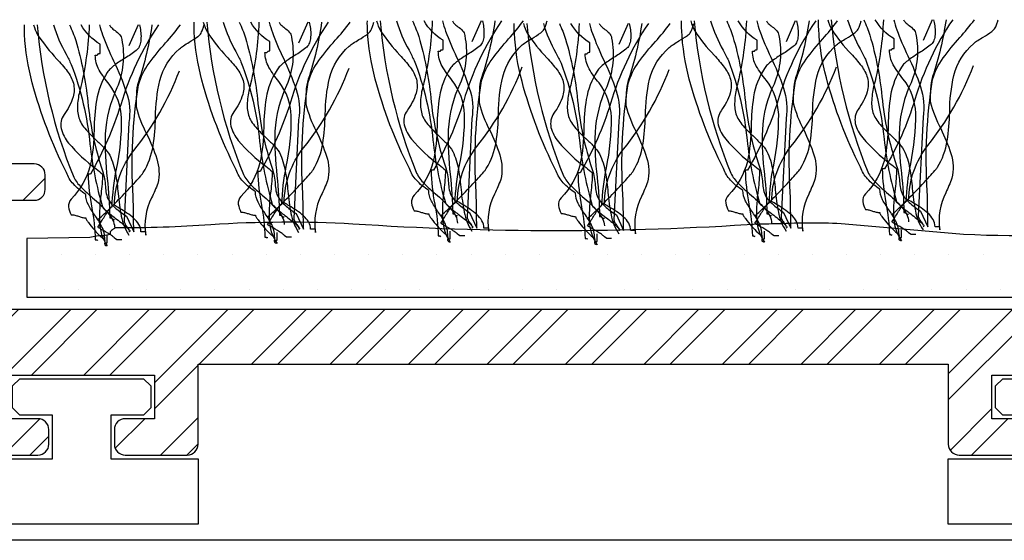
# Model space of a CAD drawing. Units: millimetres. Extents: x -151 to 378, y -47 to 101.
# Drawn here: x -77 to -50, y -2 to 12 of the extents above; entities that cross this region are included whole.
import ezdxf

# ---------------------------------------------------------------- set-up
doc = ezdxf.new("R2010")
doc.units = ezdxf.units.MM

msp = doc.modelspace()

# ---------------------------------------------------------------- hatches: boundary and pattern name
at = {"lineweight": -3}
h = msp.add_hatch(dxfattribs=at)
h.set_pattern_fill('ANSI32', color=256, scale=0.16)
h.paths.add_polyline_path([(-78.648, 6.5), (-88.248, 6.5), (-88.248, 4.6, -0.414214), (-88.548, 4.3), (-89.148, 4.3, -0.414214), (-89.448, 4.6), (-89.448, 7), (-90.148, 7, -0.414214), (-90.448, 7.3), (-90.448, 7.7, -0.414214), (-90.148, 8), (-89.448, 8), (-89.448, 8.7, -0.414214), (-89.148, 9), (-88.548, 9, -0.414214), (-88.248, 8.7), (-88.248, 8), (-85.847, 8), (-85.847, 8.7, -0.414214), (-85.547, 9), (-84.947, 9, -0.414214), (-84.647, 8.7), (-84.647, 8), (-82.25, 8), (-82.25, 8.7, -0.414214), (-81.95, 9), (-81.35, 9, -0.414214), (-81.05, 8.7), (-81.05, 8), (-78.648, 8), (-78.648, 8.7, -0.414214), (-78.348, 9), (-77.748, 9, -0.414214), (-77.448, 8.7), (-77.448, 8), (-76.748, 8, -0.414214), (-76.448, 7.7), (-76.448, 7.3, -0.414214), (-76.748, 7), (-77.448, 7), (-77.448, 4), (-6.748, 4), (-6.748, 5.95, -0.414214), (-6.448, 6.25), (1.948, 6.25, -0.414214), (2.248, 5.95), (2.248, 5.35, -0.414214), (1.948, 5.05), (-2.748, 5.05), (-2.748, 2.65), (1.948, 2.65, -0.414214), (2.248, 2.35), (2.248, 1.75, -0.414214), (1.948, 1.45), (-6.448, 1.45, -0.414214), (-6.748, 1.75), (-6.748, 2.5), (-18.248, 2.5), (-18.248, 0.3, -0.414214), (-18.548, 0), (-20.248, 0, -0.414214), (-20.548, 0.3), (-20.548, 0.7, -0.414214), (-20.248, 1), (-19.448, 1), (-19.448, 2.2), (-23.448, 2.2), (-23.448, 1), (-22.648, 1, -0.414214), (-22.348, 0.7), (-22.348, 0.3, -0.414214), (-22.648, 0), (-24.348, 0, -0.414214), (-24.648, 0.3), (-24.648, 2.5), (-45.248, 2.5), (-45.248, 0.3, -0.414214), (-45.548, 0), (-47.248, 0, -0.414214), (-47.548, 0.3), (-47.548, 0.7, -0.414214), (-47.248, 1), (-46.448, 1), (-46.448, 2.2), (-50.448, 2.2), (-50.448, 1), (-49.648, 1, -0.414214), (-49.348, 0.7), (-49.348, 0.3, -0.414214), (-49.648, 0), (-51.348, 0, -0.414214), (-51.648, 0.3), (-51.648, 2.5), (-72.248, 2.5), (-72.248, 0.3, -0.414214), (-72.548, 0), (-74.248, 0, -0.414214), (-74.548, 0.3), (-74.548, 0.7, -0.414214), (-74.248, 1), (-73.448, 1), (-73.448, 2.2), (-77.448, 2.2), (-77.448, 1), (-76.648, 1, -0.414214), (-76.348, 0.7), (-76.348, 0.3, -0.414214), (-76.648, 0), (-85.748, 0, -0.414214), (-86.048, 0.3), (-86.048, 0.9, -0.414214), (-85.748, 1.2), (-78.648, 1.2)])
h = msp.add_hatch()
h.set_pattern_fill('DOTS', color=256, scale=15, style=0)
h.set_pattern_definition([(0, (-564.9109, -1240.4384), (0.46875, 0.9375), [0, -0.9375])])
h.paths.add_polyline_path([(-9.401, 6.096), (-9.581, 6.096), (-9.581, 6.311), (-11.023, 6.311), (-11.023, 6.275), (-11.564, 6.275, -0.016904), (-11.925, 6.224, 0.007036), (-12.313, 6.171, 0.015109), (-12.417, 6.151, 0.049697), (-12.466, 6.132, 0.004458), (-13.862, 6.114, -0.032669), (-17.514, 6.168), (-17.514, 6.204), (-18.069, 6.219, 0.055597), (-18.108, 6.231, 0.029522), (-18.247, 6.249, 0.018438), (-18.847, 6.262, 0.009226), (-20.602, 6.213, 0.004105), (-22.391, 6.123, 0.002937), (-23.007, 6.084, 0.030535), (-23.284, 6.06), (-25.808, 6.06, 0.049164), (-29.791, 6.322, 0.039991), (-29.833, 6.33, 0.020743), (-29.987, 6.335, 0.01249), (-30.637, 6.312, 0.00448), (-32.303, 6.201, -0.017774), (-33.38, 6.132, -0.032223), (-39.714, 6.143, 0.029572), (-46.219, 6.166, -0.033322), (-51.229, 6.06), (-54.475, 6.347, 0.027971), (-56.334, 6.352, -0.003331), (-56.819, 6.347, -0.033063), (-67.997, 6.347, 0.029852), (-71.902, 6.329, -0.021374), (-74.514, 6.243, 0.002988), (-74.523, 6.238, -0.02033), (-74.578, 6.204, 0.036094), (-74.668, 6.132), (-74.668, 6.06), (-74.848, 6.025, 0.068507), (-75.219, 5.98), (-76.95, 5.953), (-76.95, 4.342), (-8.86, 4.342, -0.075353), (-8.819, 4.568, -0.020436), (-8.728, 4.81, 0.435672)])

# ---------------------------------------------------------------- linework, layer by layer
msp.add_line((128.744, -2.34), (-145.79, -2.34), dxfattribs=at)
at = {"linetype": 'Continuous', "flags": 128}
for points in [[(-64.441, 11.926, -0.00358), (-64.424, 11.85, -0.078377), (-64.404, 11.476, -0.079998), (-64.446, 11.33, -0.115238), (-64.532, 11.224, -0.037365), (-64.833, 11.016, 0.0197), (-65.12, 10.823, 0.031092), (-65.24, 10.723, 0.062367), (-65.324, 10.622, 0.099202), (-65.622, 9.845, 0.035915), (-65.688, 9.041, -0.053272), (-65.792, 8.067, -0.132401), (-66.313, 7.142, 0.230199), (-66.387, 6.927, 0.091144), (-66.313, 6.712, -0.059747), (-66.214, 6.699, -0.018751), (-66.115, 6.669, 0.018751), (-66.016, 6.639, 0.059747), (-65.917, 6.626), (-65.912, 6.605, 0.034092), (-65.897, 6.576, 0.028195), (-65.844, 6.496, 0.022904), (-65.678, 6.293, 0.022085), (-65.5, 6.106, 0.027645), (-65.431, 6.047, 0.036574), (-65.406, 6.03), (-65.397, 6.026), (-65.39, 5.982), (-65.39, 6.025, 0.111426), (-65.479, 6.391, 0.038495), (-65.671, 6.706, -0.035026), (-65.842, 6.98, -0.114871), (-65.917, 7.271, -0.066608), (-66.255, 7.555, -0.107363), (-66.445, 7.872, -0.052271), (-67.385, 10.332, -0.052867), (-67.595, 11.667, -0.021075), (-67.601, 11.926)], [(-64.441, 11.926, -0.00358), (-64.424, 11.85, -0.078377), (-64.404, 11.476, -0.079998), (-64.446, 11.33, -0.115238), (-64.532, 11.224, -0.037365), (-64.833, 11.016, 0.0197), (-65.12, 10.823, 0.031092), (-65.24, 10.723, 0.062367), (-65.324, 10.622, 0.099202), (-65.622, 9.845, 0.035915), (-65.688, 9.041, -0.053272), (-65.792, 8.067, -0.132401), (-66.313, 7.142, 0.230199), (-66.387, 6.927, 0.091144), (-66.313, 6.712, -0.059747), (-66.214, 6.699, -0.018751), (-66.115, 6.669, 0.018751), (-66.016, 6.639, 0.059747), (-65.917, 6.626), (-65.912, 6.605, 0.034092), (-65.897, 6.576, 0.028195), (-65.844, 6.496, 0.022904), (-65.678, 6.293, 0.022085), (-65.5, 6.106, 0.027645), (-65.431, 6.047, 0.036574), (-65.406, 6.03), (-65.397, 6.026), (-65.39, 5.982), (-65.39, 6.025, 0.111426), (-65.479, 6.391, 0.038495), (-65.671, 6.706, -0.035026), (-65.842, 6.98, -0.114871), (-65.917, 7.271, -0.066608), (-66.255, 7.555, -0.107363), (-66.445, 7.872, -0.052271), (-67.385, 10.332, -0.052867), (-67.595, 11.667, -0.021075), (-67.601, 11.926)], [(-67.349, 11.926, 0.054025), (-67.237, 11.653, 0.043935), (-66.707, 10.987, -0.025695), (-66.425, 10.655, -0.093676), (-66.255, 10.325, -0.132183), (-66.263, 9.945, -0.0854), (-66.511, 9.462, 0.207959), (-66.591, 9.076, 0.113309), (-66.387, 8.679, 0.057738), (-65.628, 7.97, -0.004485), (-65.456, 7.829, -0.026761), (-65.496, 7.287, 0.040921), (-65.538, 6.52, 0.150225), (-65.324, 5.853, -0.117221), (-65.362, 5.86, -0.157933), (-65.381, 5.88, -0.092693), (-65.389, 5.907, -0.025414), (-65.39, 5.939), (-65.324, 5.939), (-65.324, 6.153)], [(-67.251, 11.926, 0.075303), (-66.247, 7.743, 0.083976), (-66.04, 7.465, 0.019077), (-65.731, 7.178, -0.036014), (-65.317, 6.776, -0.060485), (-65.178, 6.573, -0.114019), (-65.126, 6.368)], [(-67.251, 11.926, 0.075303), (-66.247, 7.743, 0.083976), (-66.04, 7.465, 0.019077), (-65.731, 7.178, -0.036014), (-65.317, 6.776, -0.060485), (-65.178, 6.573, -0.114019), (-65.126, 6.368)], [(-66.8, 11.926, 0.055839), (-66.456, 11.123, -0.003844), (-66.313, 10.837, -0.067701), (-65.801, 8.648, 0.043782), (-65.456, 6.927), (-65.448, 6.909, 0.040756), (-65.426, 6.883, 0.026855), (-65.349, 6.812, 0.010678), (-65.108, 6.621, -0.020168), (-64.787, 6.361, -0.021889), (-64.737, 6.311, -0.059981), (-64.708, 6.273, -0.566654), (-64.73, 6.239)], [(-66.359, 11.926, -0.027146), (-66.19, 11.497, -0.046958), (-65.859, 9.817, 0.056784), (-65.456, 7.915, -0.066332), (-65.374, 7.482, 0.032245), (-65.352, 7.292, 0.081836), (-65.282, 7.108, 0.073097), (-65.113, 6.908, 0.041527), (-64.796, 6.669), (-64.598, 6.239, 0.006067), (-64.614, 7.217, -0.056548), (-64.466, 10.278, -0.093038), (-64.176, 10.874, -0.026426), (-63.723, 11.432, 0.023397), (-63.317, 11.926)], [(-65.819, 11.926, -0.047157), (-66.049, 10.235, 0.047086), (-66.132, 9.827, 0.034551), (-66.142, 9.607, 0.0669), (-66.115, 9.419, 0.080836), (-66.054, 9.25, 0.047125), (-65.942, 9.086, 0.031036), (-65.636, 8.769, -0.014744), (-65.421, 8.556, -0.056372), (-65.258, 8.345, -0.071452), (-65.098, 7.845, -0.02107), (-65.026, 7.291, 0.028057), (-64.941, 6.675, 0.100443), (-64.73, 6.153)], [(-64.928, 6.025), (-65.06, 6.025), (-65.126, 6.068), (-65.136, 6.084, 0.038672), (-65.163, 6.108, 0.023466), (-65.255, 6.17, 0.010036), (-65.488, 6.309, -0.012936), (-65.587, 6.368, 0.024793), (-65.483, 6.53, -0.01278), (-65.316, 6.792, -0.029828), (-65.242, 6.889, -0.045513), (-65.213, 6.917), (-65.201, 6.924), (-65.192, 6.927, -0.041026), (-65.069, 7.967, 0.053589), (-64.931, 9.36, 0.153803), (-65.271, 10.295, -0.041592), (-65.546, 10.687, -0.124013), (-65.653, 11.095, 0.031212), (-65.615, 11.096, 0.081526), (-65.596, 11.101, 0.286079), (-65.587, 11.116), (-65.579, 11.131, -0.081526), (-65.56, 11.136, -0.031212), (-65.522, 11.138), (-65.522, 11.395, -0.125521), (-66.043, 11.926)], [(-63.916, 11.926, 0.077628), (-64.955, 9.73, -0.055539), (-65.785, 7.829), (-65.851, 7.829, 0.040023), (-65.75, 6.894, -0.040017), (-65.653, 6.025, -0.145092), (-65.596, 6.008, 0.407317), (-65.587, 6.025)], [(-65.587, 6.583, 0.03066), (-65.563, 6.596, 0.021478), (-65.517, 6.633, 0.013255), (-65.373, 6.766, 0.008965), (-64.961, 7.179, 0.007912), (-64.548, 7.616, 0.009476), (-64.404, 7.78, 0.012161), (-64.358, 7.836, 0.043443), (-64.334, 7.872, 0.098835), (-64.067, 8.6, 0.032191), (-63.999, 9.389, -0.054107), (-63.883, 10.395, -0.151269), (-63.345, 11.267, -0.047594), (-63.23, 11.354, -0.010124), (-63.077, 11.448, 0.029593), (-62.84, 11.603, 0.066106), (-62.764, 11.675, 0.05359), (-62.733, 11.734, 0.026748), (-62.691, 11.84, 0.012457), (-62.667, 11.926)], [(-65.534, 11.926, 0.034101), (-65.451, 11.649, 0.02345), (-65.15, 10.936, -0.034054), (-64.801, 10.079, -0.12289), (-64.73, 9.247), (-64.862, 6.54, 0.082542), (-64.854, 6.5, 0.041771), (-64.835, 6.457, 0.026847), (-64.779, 6.371, -0.017983), (-64.745, 6.319, -0.035713), (-64.734, 6.298), (-64.73, 6.282)], [(-65.263, 11.926, 0.067658), (-65.22, 11.86, 0.0411), (-65.112, 11.768, -0.048614), (-64.986, 11.659, -0.182022), (-64.928, 11.524, -0.151586), (-65.06, 10.192, 0.096542), (-65.379, 8.932, 0.038473), (-65.325, 7.708, -0.023824), (-65.258, 6.626, -0.031212), (-65.22, 6.624, -0.081526), (-65.2, 6.619), (-65.192, 6.605, 0.286079), (-65.183, 6.59, 0.081526), (-65.164, 6.585, 0.031212), (-65.126, 6.583)], [(-64.098, 11.926, -0.044179), (-64.466, 10.364, 0.075608), (-64.524, 10.02, 0.015938), (-64.532, 9.677, 0.058915), (-64.245, 8.933, -0.039316), (-63.965, 8.247, -0.140703), (-63.938, 7.571, -0.023739), (-64.107, 7.172, 0.160634), (-64.268, 6.153), (-64.268, 6.239), (-64.4, 6.239, 0.128333), (-64.455, 6.44, 0.078166), (-64.596, 6.611, 0.049969), (-64.988, 6.885, -0.008182), (-65.126, 6.97, -0.164838), (-64.598, 8.474, 0.079135), (-63.345, 10.665)], [(-55.814, 11.926, -0.00358), (-55.797, 11.85, -0.078377), (-55.777, 11.476, -0.079998), (-55.819, 11.33, -0.115238), (-55.905, 11.224, -0.037365), (-56.206, 11.016, 0.0197), (-56.494, 10.823, 0.031092), (-56.613, 10.723, 0.062367), (-56.697, 10.622, 0.099202), (-56.995, 9.845, 0.035915), (-57.062, 9.041, -0.053272), (-57.165, 8.067, -0.132401), (-57.686, 7.142, 0.230199), (-57.761, 6.927, 0.091144), (-57.686, 6.712, -0.059747), (-57.588, 6.699, -0.018751), (-57.489, 6.669, 0.018751), (-57.39, 6.639, 0.059747), (-57.291, 6.626), (-57.286, 6.605, 0.034092), (-57.271, 6.576, 0.028195), (-57.218, 6.496, 0.022904), (-57.052, 6.293, 0.022085), (-56.873, 6.106, 0.027645), (-56.805, 6.047, 0.036574), (-56.78, 6.03), (-56.77, 6.026), (-56.763, 5.982), (-56.763, 6.025, 0.111426), (-56.852, 6.391, 0.038495), (-57.045, 6.706, -0.035026), (-57.215, 6.98, -0.114871), (-57.291, 7.271, -0.066608), (-57.629, 7.555, -0.107363), (-57.818, 7.872, -0.052271), (-58.759, 10.332, -0.052867), (-58.969, 11.667, -0.021075), (-58.974, 11.926)], [(-55.814, 11.926, -0.00358), (-55.797, 11.85, -0.078377), (-55.777, 11.476, -0.079998), (-55.819, 11.33, -0.115238), (-55.905, 11.224, -0.037365), (-56.206, 11.016, 0.0197), (-56.494, 10.823, 0.031092), (-56.613, 10.723, 0.062367), (-56.697, 10.622, 0.099202), (-56.995, 9.845, 0.035915), (-57.062, 9.041, -0.053272), (-57.165, 8.067, -0.132401), (-57.686, 7.142, 0.230199), (-57.761, 6.927, 0.091144), (-57.686, 6.712, -0.059747), (-57.588, 6.699, -0.018751), (-57.489, 6.669, 0.018751), (-57.39, 6.639, 0.059747), (-57.291, 6.626), (-57.286, 6.605, 0.034092), (-57.271, 6.576, 0.028195), (-57.218, 6.496, 0.022904), (-57.052, 6.293, 0.022085), (-56.873, 6.106, 0.027645), (-56.805, 6.047, 0.036574), (-56.78, 6.03), (-56.77, 6.026), (-56.763, 5.982), (-56.763, 6.025, 0.111426), (-56.852, 6.391, 0.038495), (-57.045, 6.706, -0.035026), (-57.215, 6.98, -0.114871), (-57.291, 7.271, -0.066608), (-57.629, 7.555, -0.107363), (-57.818, 7.872, -0.052271), (-58.759, 10.332, -0.052867), (-58.969, 11.667, -0.021075), (-58.974, 11.926)], [(-58.722, 11.926, 0.054025), (-58.61, 11.653, 0.043935), (-58.081, 10.987, -0.025695), (-57.798, 10.655, -0.093676), (-57.629, 10.325, -0.132183), (-57.637, 9.945, -0.0854), (-57.884, 9.462, 0.207959), (-57.964, 9.076, 0.113309), (-57.76, 8.679, 0.057738), (-57.002, 7.97, -0.004485), (-56.829, 7.829, -0.026761), (-56.87, 7.287, 0.040921), (-56.911, 6.52, 0.150225), (-56.697, 5.853, -0.117221), (-56.735, 5.86, -0.157933), (-56.755, 5.88, -0.092693), (-56.762, 5.907, -0.025414), (-56.763, 5.939), (-56.697, 5.939), (-56.697, 6.153)], [(-58.624, 11.926, 0.075303), (-57.621, 7.743, 0.083976), (-57.413, 7.465, 0.019077), (-57.105, 7.178, -0.036014), (-56.69, 6.776, -0.060485), (-56.552, 6.573, -0.114019), (-56.499, 6.368)], [(-58.624, 11.926, 0.075303), (-57.621, 7.743, 0.083976), (-57.413, 7.465, 0.019077), (-57.105, 7.178, -0.036014), (-56.69, 6.776, -0.060485), (-56.552, 6.573, -0.114019), (-56.499, 6.368)], [(-58.173, 11.926, 0.055839), (-57.829, 11.123, -0.003844), (-57.686, 10.837, -0.067701), (-57.174, 8.648, 0.043782), (-56.829, 6.927), (-56.821, 6.909, 0.040756), (-56.8, 6.883, 0.026855), (-56.722, 6.812, 0.010678), (-56.482, 6.621, -0.020168), (-56.161, 6.361, -0.021889), (-56.111, 6.311, -0.059981), (-56.081, 6.273, -0.566654), (-56.103, 6.239)], [(-57.732, 11.926, -0.027146), (-57.563, 11.497, -0.046958), (-57.233, 9.817, 0.056784), (-56.829, 7.915, -0.066332), (-56.748, 7.482, 0.032245), (-56.725, 7.292, 0.081836), (-56.655, 7.108, 0.073097), (-56.486, 6.908, 0.041527), (-56.169, 6.669), (-55.971, 6.239, 0.006067), (-55.987, 7.217, -0.056548), (-55.839, 10.278, -0.093038), (-55.55, 10.874, -0.026426), (-55.096, 11.432, 0.023397), (-54.69, 11.926)], [(-57.192, 11.926, -0.047157), (-57.423, 10.235, 0.047086), (-57.505, 9.827, 0.034551), (-57.515, 9.607, 0.0669), (-57.489, 9.419, 0.080836), (-57.428, 9.25, 0.047125), (-57.316, 9.086, 0.031036), (-57.009, 8.769, -0.014744), (-56.794, 8.556, -0.056372), (-56.631, 8.345, -0.071452), (-56.472, 7.845, -0.02107), (-56.399, 7.291, 0.028057), (-56.314, 6.675, 0.100443), (-56.103, 6.153)], [(-56.301, 6.025), (-56.433, 6.025), (-56.499, 6.068), (-56.509, 6.084, 0.038672), (-56.536, 6.108, 0.023466), (-56.628, 6.17, 0.010036), (-56.861, 6.309, -0.012936), (-56.961, 6.368, 0.024793), (-56.856, 6.53, -0.01278), (-56.689, 6.792, -0.029828), (-56.615, 6.889, -0.045513), (-56.586, 6.917), (-56.575, 6.924), (-56.565, 6.927, -0.041026), (-56.442, 7.967, 0.053589), (-56.305, 9.36, 0.153803), (-56.644, 10.295, -0.041592), (-56.919, 10.687, -0.124013), (-57.027, 11.095, 0.031212), (-56.989, 11.096, 0.081526), (-56.969, 11.101, 0.286079), (-56.961, 11.116), (-56.953, 11.131, -0.081526), (-56.933, 11.136, -0.031212), (-56.895, 11.138), (-56.895, 11.395, -0.125521), (-57.416, 11.926)], [(-55.289, 11.926, 0.077628), (-56.328, 9.73, -0.055539), (-57.159, 7.829), (-57.225, 7.829, 0.040023), (-57.123, 6.894, -0.040017), (-57.027, 6.025, -0.145092), (-56.969, 6.008, 0.407317), (-56.961, 6.025)], [(-56.961, 6.583, 0.03066), (-56.937, 6.596, 0.021478), (-56.891, 6.633, 0.013255), (-56.746, 6.766, 0.008965), (-56.334, 7.179, 0.007912), (-55.922, 7.616, 0.009476), (-55.777, 7.78, 0.012161), (-55.732, 7.836, 0.043443), (-55.707, 7.872, 0.098835), (-55.44, 8.6, 0.032191), (-55.372, 9.389, -0.054107), (-55.256, 10.395, -0.151269), (-54.718, 11.267, -0.047594), (-54.603, 11.354, -0.010124), (-54.451, 11.448, 0.029593), (-54.213, 11.603, 0.066106), (-54.138, 11.675, 0.05359), (-54.106, 11.734, 0.026748), (-54.064, 11.84, 0.012457), (-54.04, 11.926)], [(-56.908, 11.926, 0.034101), (-56.824, 11.649, 0.02345), (-56.523, 10.936, -0.034054), (-56.174, 10.079, -0.12289), (-56.103, 9.247), (-56.235, 6.54, 0.082542), (-56.228, 6.5, 0.041771), (-56.208, 6.457, 0.026847), (-56.152, 6.371, -0.017983), (-56.118, 6.319, -0.035713), (-56.107, 6.298), (-56.103, 6.282)], [(-56.636, 11.926, 0.067658), (-56.594, 11.86, 0.0411), (-56.485, 11.768, -0.048614), (-56.359, 11.659, -0.182022), (-56.301, 11.524, -0.151586), (-56.433, 10.192, 0.096542), (-56.753, 8.932, 0.038473), (-56.698, 7.708, -0.023824), (-56.631, 6.626, -0.031212), (-56.593, 6.624, -0.081526), (-56.573, 6.619), (-56.565, 6.605, 0.286079), (-56.557, 6.59, 0.081526), (-56.537, 6.585, 0.031212), (-56.499, 6.583)], [(-55.471, 11.926, -0.044179), (-55.839, 10.364, 0.075608), (-55.897, 10.02, 0.015938), (-55.905, 9.677, 0.058915), (-55.619, 8.933, -0.039316), (-55.338, 8.247, -0.140703), (-55.312, 7.571, -0.023739), (-55.48, 7.172, 0.160634), (-55.641, 6.153), (-55.641, 6.239), (-55.773, 6.239, 0.128333), (-55.829, 6.44, 0.078166), (-55.97, 6.611, 0.049969), (-56.362, 6.885, -0.008182), (-56.499, 6.97, -0.164838), (-55.971, 8.474, 0.079135), (-54.718, 10.665)], [(-52.051, 11.961, -0.00358), (-52.035, 11.886, -0.078377), (-52.014, 11.512, -0.079998), (-52.056, 11.366, -0.115238), (-52.143, 11.259, -0.037365), (-52.443, 11.051, 0.0197), (-52.731, 10.859, 0.031092), (-52.85, 10.759, 0.062367), (-52.934, 10.658, 0.099202), (-53.232, 9.88, 0.035915), (-53.299, 9.077, -0.053272), (-53.403, 8.103, -0.132401), (-53.924, 7.177, 0.230199), (-53.998, 6.963, 0.091144), (-53.924, 6.748, -0.059747), (-53.825, 6.734, -0.018751), (-53.726, 6.705, 0.018751), (-53.627, 6.675, 0.059747), (-53.528, 6.662), (-53.523, 6.641, 0.034092), (-53.508, 6.611, 0.028195), (-53.455, 6.532, 0.022904), (-53.289, 6.329, 0.022085), (-53.11, 6.142, 0.027645), (-53.042, 6.083, 0.036574), (-53.017, 6.066), (-53.008, 6.062), (-53, 6.017), (-53, 6.06, 0.111426), (-53.09, 6.427, 0.038495), (-53.282, 6.742, -0.035026), (-53.452, 7.016, -0.114871), (-53.528, 7.306, -0.066608), (-53.866, 7.591, -0.107363), (-54.056, 7.908, -0.052271), (-54.996, 10.368, -0.052867), (-55.206, 11.702, -0.021075), (-55.211, 11.961)], [(-52.051, 11.961, -0.00358), (-52.035, 11.886, -0.078377), (-52.014, 11.512, -0.079998), (-52.056, 11.366, -0.115238), (-52.143, 11.259, -0.037365), (-52.443, 11.051, 0.0197), (-52.731, 10.859, 0.031092), (-52.85, 10.759, 0.062367), (-52.934, 10.658, 0.099202), (-53.232, 9.88, 0.035915), (-53.299, 9.077, -0.053272), (-53.403, 8.103, -0.132401), (-53.924, 7.177, 0.230199), (-53.998, 6.963, 0.091144), (-53.924, 6.748, -0.059747), (-53.825, 6.734, -0.018751), (-53.726, 6.705, 0.018751), (-53.627, 6.675, 0.059747), (-53.528, 6.662), (-53.523, 6.641, 0.034092), (-53.508, 6.611, 0.028195), (-53.455, 6.532, 0.022904), (-53.289, 6.329, 0.022085), (-53.11, 6.142, 0.027645), (-53.042, 6.083, 0.036574), (-53.017, 6.066), (-53.008, 6.062), (-53, 6.017), (-53, 6.06, 0.111426), (-53.09, 6.427, 0.038495), (-53.282, 6.742, -0.035026), (-53.452, 7.016, -0.114871), (-53.528, 7.306, -0.066608), (-53.866, 7.591, -0.107363), (-54.056, 7.908, -0.052271), (-54.996, 10.368, -0.052867), (-55.206, 11.702, -0.021075), (-55.211, 11.961)], [(-54.959, 11.961, 0.054025), (-54.847, 11.689, 0.043935), (-54.318, 11.023, -0.025695), (-54.035, 10.691, -0.093676), (-53.866, 10.361, -0.132183), (-53.874, 9.981, -0.0854), (-54.122, 9.498, 0.207959), (-54.201, 9.111, 0.113309), (-53.997, 8.715, 0.057738), (-53.239, 8.006, -0.004485), (-53.066, 7.865, -0.026761), (-53.107, 7.323, 0.040921), (-53.149, 6.556, 0.150225), (-52.934, 5.889, -0.117221), (-52.972, 5.896, -0.157933), (-52.992, 5.915, -0.092693), (-52.999, 5.943, -0.025414), (-53, 5.974), (-52.934, 5.974), (-52.934, 6.189)], [(-54.861, 11.961, 0.075303), (-53.858, 7.779, 0.083976), (-53.65, 7.501, 0.019077), (-53.342, 7.214, -0.036014), (-52.927, 6.812, -0.060485), (-52.789, 6.608, -0.114019), (-52.736, 6.404)], [(-54.861, 11.961, 0.075303), (-53.858, 7.779, 0.083976), (-53.65, 7.501, 0.019077), (-53.342, 7.214, -0.036014), (-52.927, 6.812, -0.060485), (-52.789, 6.608, -0.114019), (-52.736, 6.404)], [(-54.411, 11.961, 0.055839), (-54.066, 11.159, -0.003844), (-53.924, 10.873, -0.067701), (-53.412, 8.683, 0.043782), (-53.066, 6.963), (-53.059, 6.945, 0.040756), (-53.037, 6.919, 0.026855), (-52.959, 6.848, 0.010678), (-52.719, 6.657, -0.020168), (-52.398, 6.397, -0.021889), (-52.348, 6.347, -0.059981), (-52.318, 6.309, -0.566654), (-52.341, 6.275)], [(-53.969, 11.961, -0.027146), (-53.801, 11.533, -0.046958), (-53.47, 9.853, 0.056784), (-53.066, 7.951, -0.066332), (-52.985, 7.518, 0.032245), (-52.963, 7.328, 0.081836), (-52.892, 7.144, 0.073097), (-52.724, 6.944, 0.041527), (-52.406, 6.705), (-52.209, 6.275, 0.006067), (-52.225, 7.252, -0.056548), (-52.077, 10.314, -0.093038), (-51.787, 10.909, -0.026426), (-51.333, 11.468, 0.023397), (-50.928, 11.961)], [(-53.429, 11.961, -0.047157), (-53.66, 10.271, 0.047086), (-53.742, 9.863, 0.034551), (-53.753, 9.643, 0.0669), (-53.726, 9.455, 0.080836), (-53.665, 9.286, 0.047125), (-53.553, 9.122, 0.031036), (-53.246, 8.805, -0.014744), (-53.031, 8.592, -0.056372), (-52.868, 8.381, -0.071452), (-52.709, 7.881, -0.02107), (-52.637, 7.327, 0.028057), (-52.551, 6.711, 0.100443), (-52.341, 6.189)], [(-52.538, 6.06), (-52.67, 6.06), (-52.736, 6.103), (-52.746, 6.12, 0.038672), (-52.773, 6.143, 0.023466), (-52.865, 6.206, 0.010036), (-53.098, 6.345, -0.012936), (-53.198, 6.404, 0.024793), (-53.094, 6.566, -0.01278), (-52.926, 6.828, -0.029828), (-52.853, 6.924, -0.045513), (-52.824, 6.953), (-52.812, 6.96), (-52.802, 6.963, -0.041026), (-52.679, 8.003, 0.053589), (-52.542, 9.395, 0.153803), (-52.882, 10.331, -0.041592), (-53.157, 10.722, -0.124013), (-53.264, 11.13, 0.031212), (-53.226, 11.132, 0.081526), (-53.206, 11.137, 0.286079), (-53.198, 11.152), (-53.19, 11.167, -0.081526), (-53.17, 11.172, -0.031212), (-53.132, 11.173), (-53.132, 11.431, -0.125521), (-53.653, 11.961)], [(-51.527, 11.961, 0.077628), (-52.565, 9.766, -0.055539), (-53.396, 7.865), (-53.462, 7.865, 0.040023), (-53.36, 6.93, -0.040017), (-53.264, 6.06, -0.145092), (-53.206, 6.044, 0.407317), (-53.198, 6.06)], [(-53.198, 6.619, 0.03066), (-53.174, 6.632, 0.021478), (-53.128, 6.669, 0.013255), (-52.984, 6.802, 0.008965), (-52.571, 7.215, 0.007912), (-52.159, 7.652, 0.009476), (-52.015, 7.815, 0.012161), (-51.969, 7.872, 0.043443), (-51.945, 7.908, 0.098835), (-51.677, 8.636, 0.032191), (-51.609, 9.425, -0.054107), (-51.494, 10.43, -0.151269), (-50.955, 11.302, -0.047594), (-50.84, 11.39, -0.010124), (-50.688, 11.484, 0.029593), (-50.451, 11.638, 0.066106), (-50.375, 11.711, 0.05359), (-50.343, 11.769, 0.026748), (-50.302, 11.876, 0.012457), (-50.278, 11.961)], [(-53.145, 11.961, 0.034101), (-53.061, 11.685, 0.02345), (-52.76, 10.972, -0.034054), (-52.411, 10.115, -0.12289), (-52.341, 9.283), (-52.472, 6.576, 0.082542), (-52.465, 6.536, 0.041771), (-52.445, 6.493, 0.026847), (-52.39, 6.407, -0.017983), (-52.355, 6.355, -0.035713), (-52.344, 6.334), (-52.341, 6.318)], [(-52.874, 11.961, 0.067658), (-52.831, 11.895, 0.0411), (-52.722, 11.803, -0.048614), (-52.597, 11.694, -0.182022), (-52.538, 11.56, -0.151586), (-52.67, 10.228, 0.096542), (-52.99, 8.968, 0.038473), (-52.936, 7.744, -0.023824), (-52.868, 6.662, -0.031212), (-52.83, 6.66, -0.081526), (-52.811, 6.655), (-52.802, 6.64, 0.286079), (-52.794, 6.626, 0.081526), (-52.775, 6.621, 0.031212), (-52.736, 6.619)], [(-51.708, 11.961, -0.044179), (-52.077, 10.4, 0.075608), (-52.134, 10.056, 0.015938), (-52.143, 9.712, 0.058915), (-51.856, 8.968, -0.039316), (-51.576, 8.282, -0.140703), (-51.549, 7.607, -0.023739), (-51.718, 7.208, 0.160634), (-51.879, 6.189), (-51.879, 6.275), (-52.011, 6.275, 0.128333), (-52.066, 6.476, 0.078166), (-52.207, 6.647, 0.049969), (-52.599, 6.921, -0.008182), (-52.736, 7.006, -0.164838), (-52.209, 8.509, 0.079135), (-50.955, 10.701)], [(-73.86, 11.818, -0.00358), (-73.843, 11.742, -0.078377), (-73.823, 11.369, -0.079998), (-73.864, 11.223, -0.115238), (-73.951, 11.116, -0.037365), (-74.251, 10.908, 0.0197), (-74.539, 10.715, 0.031092), (-74.658, 10.615, 0.062367), (-74.742, 10.515, 0.099202), (-75.04, 9.737, 0.035915), (-75.107, 8.934, -0.053272), (-75.211, 7.959, -0.132401), (-75.732, 7.034, 0.230199), (-75.806, 6.819, 0.091144), (-75.732, 6.605, -0.059747), (-75.633, 6.591, -0.018751), (-75.534, 6.562, 0.018751), (-75.435, 6.532, 0.059747), (-75.336, 6.519), (-75.331, 6.498, 0.034092), (-75.316, 6.468, 0.028195), (-75.263, 6.388, 0.022904), (-75.097, 6.186, 0.022085), (-74.919, 5.999, 0.027645), (-74.85, 5.939, 0.036574), (-74.825, 5.923), (-74.816, 5.919), (-74.808, 5.874), (-74.808, 5.917, 0.111426), (-74.898, 6.284, 0.038495), (-75.09, 6.599, -0.035026), (-75.26, 6.873, -0.114871), (-75.336, 7.163, -0.066608), (-75.674, 7.448, -0.107363), (-75.864, 7.765, -0.052271), (-76.804, 10.225, -0.052867), (-77.014, 11.559, -0.021075), (-77.019, 11.818)], [(-73.86, 11.818, -0.00358), (-73.843, 11.742, -0.078377), (-73.823, 11.369, -0.079998), (-73.864, 11.223, -0.115238), (-73.951, 11.116, -0.037365), (-74.251, 10.908, 0.0197), (-74.539, 10.715, 0.031092), (-74.658, 10.615, 0.062367), (-74.742, 10.515, 0.099202), (-75.04, 9.737, 0.035915), (-75.107, 8.934, -0.053272), (-75.211, 7.959, -0.132401), (-75.732, 7.034, 0.230199), (-75.806, 6.819, 0.091144), (-75.732, 6.605, -0.059747), (-75.633, 6.591, -0.018751), (-75.534, 6.562, 0.018751), (-75.435, 6.532, 0.059747), (-75.336, 6.519), (-75.331, 6.498, 0.034092), (-75.316, 6.468, 0.028195), (-75.263, 6.388, 0.022904), (-75.097, 6.186, 0.022085), (-74.919, 5.999, 0.027645), (-74.85, 5.939, 0.036574), (-74.825, 5.923), (-74.816, 5.919), (-74.808, 5.874), (-74.808, 5.917, 0.111426), (-74.898, 6.284, 0.038495), (-75.09, 6.599, -0.035026), (-75.26, 6.873, -0.114871), (-75.336, 7.163, -0.066608), (-75.674, 7.448, -0.107363), (-75.864, 7.765, -0.052271), (-76.804, 10.225, -0.052867), (-77.014, 11.559, -0.021075), (-77.019, 11.818)], [(-76.768, 11.818, 0.054025), (-76.656, 11.546, 0.043935), (-76.126, 10.88, -0.025695), (-75.843, 10.548, -0.093676), (-75.674, 10.218, -0.132183), (-75.682, 9.838, -0.0854), (-75.93, 9.355, 0.207959), (-76.01, 8.968, 0.113309), (-75.805, 8.572, 0.057738), (-75.047, 7.863, -0.004485), (-74.874, 7.722, -0.026761), (-74.915, 7.18, 0.040921), (-74.957, 6.413, 0.150225), (-74.742, 5.745, -0.117221), (-74.781, 5.753, -0.157933), (-74.8, 5.772, -0.092693), (-74.807, 5.8, -0.025414), (-74.808, 5.831), (-74.742, 5.831), (-74.742, 6.046)], [(-76.67, 11.818, 0.075303), (-75.666, 7.636, 0.083976), (-75.459, 7.358, 0.019077), (-75.15, 7.071, -0.036014), (-74.736, 6.669, -0.060485), (-74.597, 6.465, -0.114019), (-74.545, 6.261)], [(-76.67, 11.818, 0.075303), (-75.666, 7.636, 0.083976), (-75.459, 7.358, 0.019077), (-75.15, 7.071, -0.036014), (-74.736, 6.669, -0.060485), (-74.597, 6.465, -0.114019), (-74.545, 6.261)], [(-76.219, 11.818, 0.055839), (-75.874, 11.016, -0.003844), (-75.732, 10.729, -0.067701), (-75.22, 8.54, 0.043782), (-74.874, 6.819), (-74.867, 6.801, 0.040756), (-74.845, 6.776, 0.026855), (-74.768, 6.704, 0.010678), (-74.527, 6.513, -0.020168), (-74.206, 6.253, -0.021889), (-74.156, 6.204, -0.059981), (-74.127, 6.166, -0.566654), (-74.149, 6.132)], [(-75.777, 11.818, -0.027146), (-75.609, 11.39, -0.046958), (-75.278, 9.71, 0.056784), (-74.874, 7.808, -0.066332), (-74.793, 7.375, 0.032245), (-74.771, 7.185, 0.081836), (-74.7, 7.001, 0.073097), (-74.532, 6.801, 0.041527), (-74.215, 6.562), (-74.017, 6.132, 0.006067), (-74.033, 7.109, -0.056548), (-73.885, 10.171, -0.093038), (-73.595, 10.766, -0.026426), (-73.141, 11.324, 0.023397), (-72.736, 11.818)], [(-75.237, 11.818, -0.047157), (-75.468, 10.128, 0.047086), (-75.551, 9.72, 0.034551), (-75.561, 9.499, 0.0669), (-75.534, 9.311, 0.080836), (-75.473, 9.143, 0.047125), (-75.361, 8.979, 0.031036), (-75.054, 8.662, -0.014744), (-74.84, 8.448, -0.056372), (-74.677, 8.237, -0.071452), (-74.517, 7.737, -0.02107), (-74.445, 7.184, 0.028057), (-74.359, 6.567, 0.100443), (-74.149, 6.046)], [(-74.347, 5.917), (-74.479, 5.917), (-74.545, 5.96), (-74.554, 5.976, 0.038672), (-74.582, 6, 0.023466), (-74.673, 6.063, 0.010036), (-74.907, 6.202, -0.012936), (-75.006, 6.261, 0.024793), (-74.902, 6.423, -0.01278), (-74.734, 6.684, -0.029828), (-74.661, 6.781, -0.045513), (-74.632, 6.809), (-74.62, 6.817), (-74.611, 6.819, -0.041026), (-74.488, 7.859, 0.053589), (-74.35, 9.252, 0.153803), (-74.69, 10.187, -0.041592), (-74.965, 10.579, -0.124013), (-75.072, 10.987, 0.031212), (-75.034, 10.989, 0.081526), (-75.015, 10.994, 0.286079), (-75.006, 11.009), (-74.998, 11.023, -0.081526), (-74.978, 11.028, -0.031212), (-74.94, 11.03), (-74.94, 11.288, -0.125521), (-75.461, 11.818)], [(-73.335, 11.818, 0.077628), (-74.373, 9.623, -0.055539), (-75.204, 7.722), (-75.27, 7.722, 0.040023), (-75.169, 6.786, -0.040017), (-75.072, 5.917, -0.145092), (-75.015, 5.901, 0.407317), (-75.006, 5.917)], [(-75.006, 6.476, 0.03066), (-74.982, 6.489, 0.021478), (-74.936, 6.526, 0.013255), (-74.792, 6.659, 0.008965), (-74.38, 7.072, 0.007912), (-73.967, 7.509, 0.009476), (-73.823, 7.672, 0.012161), (-73.777, 7.729, 0.043443), (-73.753, 7.765, 0.098835), (-73.486, 8.493, 0.032191), (-73.417, 9.282, -0.054107), (-73.302, 10.287, -0.151269), (-72.763, 11.159, -0.047594), (-72.649, 11.247, -0.010124), (-72.496, 11.341, 0.029593), (-72.259, 11.495, 0.066106), (-72.183, 11.567, 0.05359), (-72.152, 11.626, 0.026748), (-72.11, 11.733, 0.012457), (-72.086, 11.818)], [(-74.953, 11.818, 0.034101), (-74.87, 11.542, 0.02345), (-74.569, 10.829, -0.034054), (-74.22, 9.971, -0.12289), (-74.149, 9.14), (-74.281, 6.433, 0.082542), (-74.273, 6.393, 0.041771), (-74.253, 6.349, 0.026847), (-74.198, 6.263, -0.017983), (-74.163, 6.212, -0.035713), (-74.153, 6.191), (-74.149, 6.175)], [(-74.682, 11.818, 0.067658), (-74.639, 11.752, 0.0411), (-74.53, 11.66, -0.048614), (-74.405, 11.551, -0.182022), (-74.347, 11.417, -0.151586), (-74.479, 10.085, 0.096542), (-74.798, 8.825, 0.038473), (-74.744, 7.6, -0.023824), (-74.677, 6.519, -0.031212), (-74.638, 6.517, -0.081526), (-74.619, 6.512), (-74.611, 6.497, 0.286079), (-74.602, 6.482, 0.081526), (-74.583, 6.478, 0.031212), (-74.545, 6.476)], [(-73.516, 11.818, -0.044179), (-73.885, 10.257, 0.075608), (-73.943, 9.913, 0.015938), (-73.951, 9.569, 0.058915), (-73.664, 8.825, -0.039316), (-73.384, 8.139, -0.140703), (-73.357, 7.464, -0.023739), (-73.526, 7.065, 0.160634), (-73.687, 6.046), (-73.687, 6.132), (-73.819, 6.132, 0.128333), (-73.874, 6.333, 0.078166), (-74.015, 6.504, 0.049969), (-74.407, 6.777, -0.008182), (-74.545, 6.862, -0.164838), (-74.017, 8.366, 0.079135), (-72.763, 10.558)], [(-69.199, 11.89, -0.00358), (-69.182, 11.814, -0.078377), (-69.162, 11.44, -0.079998), (-69.204, 11.295, -0.115238), (-69.29, 11.188, -0.037365), (-69.591, 10.98, 0.0197), (-69.879, 10.787, 0.031092), (-69.998, 10.687, 0.062367), (-70.082, 10.586, 0.099202), (-70.38, 9.809, 0.035915), (-70.447, 9.005, -0.053272), (-70.55, 8.031, -0.132401), (-71.071, 7.106, 0.230199), (-71.146, 6.891, 0.091144), (-71.071, 6.676, -0.059747), (-70.973, 6.663, -0.018751), (-70.874, 6.633, 0.018751), (-70.775, 6.604, 0.059747), (-70.676, 6.59), (-70.67, 6.569, 0.034092), (-70.656, 6.54, 0.028195), (-70.602, 6.46, 0.022904), (-70.437, 6.257, 0.022085), (-70.258, 6.071, 0.027645), (-70.19, 6.011, 0.036574), (-70.165, 5.995), (-70.155, 5.99), (-70.148, 5.946), (-70.148, 5.989, 0.111426), (-70.237, 6.355, 0.038495), (-70.43, 6.67, -0.035026), (-70.6, 6.945, -0.114871), (-70.676, 7.235, -0.066608), (-71.014, 7.519, -0.107363), (-71.203, 7.836, -0.052271), (-72.144, 10.296, -0.052867), (-72.354, 11.631, -0.021075), (-72.359, 11.89)], [(-69.199, 11.89, -0.00358), (-69.182, 11.814, -0.078377), (-69.162, 11.44, -0.079998), (-69.204, 11.295, -0.115238), (-69.29, 11.188, -0.037365), (-69.591, 10.98, 0.0197), (-69.879, 10.787, 0.031092), (-69.998, 10.687, 0.062367), (-70.082, 10.586, 0.099202), (-70.38, 9.809, 0.035915), (-70.447, 9.005, -0.053272), (-70.55, 8.031, -0.132401), (-71.071, 7.106, 0.230199), (-71.146, 6.891, 0.091144), (-71.071, 6.676, -0.059747), (-70.973, 6.663, -0.018751), (-70.874, 6.633, 0.018751), (-70.775, 6.604, 0.059747), (-70.676, 6.59), (-70.67, 6.569, 0.034092), (-70.656, 6.54, 0.028195), (-70.602, 6.46, 0.022904), (-70.437, 6.257, 0.022085), (-70.258, 6.071, 0.027645), (-70.19, 6.011, 0.036574), (-70.165, 5.995), (-70.155, 5.99), (-70.148, 5.946), (-70.148, 5.989, 0.111426), (-70.237, 6.355, 0.038495), (-70.43, 6.67, -0.035026), (-70.6, 6.945, -0.114871), (-70.676, 7.235, -0.066608), (-71.014, 7.519, -0.107363), (-71.203, 7.836, -0.052271), (-72.144, 10.296, -0.052867), (-72.354, 11.631, -0.021075), (-72.359, 11.89)], [(-72.107, 11.89, 0.054025), (-71.995, 11.617, 0.043935), (-71.466, 10.951, -0.025695), (-71.183, 10.619, -0.093676), (-71.014, 10.29, -0.132183), (-71.022, 9.91, -0.0854), (-71.269, 9.426, 0.207959), (-71.349, 9.04, 0.113309), (-71.145, 8.644, 0.057738), (-70.387, 7.934, -0.004485), (-70.214, 7.793, -0.026761), (-70.255, 7.251, 0.040921), (-70.296, 6.485, 0.150225), (-70.082, 5.817, -0.117221), (-70.12, 5.824, -0.157933), (-70.14, 5.844, -0.092693), (-70.147, 5.871, -0.025414), (-70.148, 5.903), (-70.082, 5.903), (-70.082, 6.118)], [(-72.009, 11.89, 0.075303), (-71.005, 7.707, 0.083976), (-70.798, 7.429, 0.019077), (-70.49, 7.142, -0.036014), (-70.075, 6.74, -0.060485), (-69.937, 6.537, -0.114019), (-69.884, 6.332)], [(-72.009, 11.89, 0.075303), (-71.005, 7.707, 0.083976), (-70.798, 7.429, 0.019077), (-70.49, 7.142, -0.036014), (-70.075, 6.74, -0.060485), (-69.937, 6.537, -0.114019), (-69.884, 6.332)], [(-71.558, 11.89, 0.055839), (-71.214, 11.087, -0.003844), (-71.071, 10.801, -0.067701), (-70.559, 8.612, 0.043782), (-70.214, 6.891), (-70.206, 6.873, 0.040756), (-70.185, 6.847, 0.026855), (-70.107, 6.776, 0.010678), (-69.867, 6.585, -0.020168), (-69.546, 6.325, -0.021889), (-69.495, 6.276, -0.059981), (-69.466, 6.237, -0.566654), (-69.488, 6.204)], [(-71.117, 11.89, -0.027146), (-70.948, 11.462, -0.046958), (-70.618, 9.781, 0.056784), (-70.214, 7.879, -0.066332), (-70.133, 7.446, 0.032245), (-70.11, 7.257, 0.081836), (-70.04, 7.073, 0.073097), (-69.871, 6.872, 0.041527), (-69.554, 6.633), (-69.356, 6.204, 0.006067), (-69.372, 7.181, -0.056548), (-69.224, 10.242, -0.093038), (-68.935, 10.838, -0.026426), (-68.481, 11.396, 0.023397), (-68.075, 11.89)], [(-70.577, 11.89, -0.047157), (-70.808, 10.199, 0.047086), (-70.89, 9.791, 0.034551), (-70.9, 9.571, 0.0669), (-70.874, 9.383, 0.080836), (-70.813, 9.214, 0.047125), (-70.701, 9.05, 0.031036), (-70.394, 8.733, -0.014744), (-70.179, 8.52, -0.056372), (-70.016, 8.309, -0.071452), (-69.857, 7.809, -0.02107), (-69.784, 7.255, 0.028057), (-69.699, 6.639, 0.100443), (-69.488, 6.118)], [(-69.686, 5.989), (-69.818, 5.989), (-69.884, 6.032), (-69.894, 6.048, 0.038672), (-69.921, 6.072, 0.023466), (-70.013, 6.135, 0.010036), (-70.246, 6.274, -0.012936), (-70.346, 6.332, 0.024793), (-70.241, 6.495, -0.01278), (-70.074, 6.756, -0.029828), (-70, 6.853, -0.045513), (-69.971, 6.881), (-69.96, 6.888), (-69.95, 6.891, -0.041026), (-69.827, 7.931, 0.053589), (-69.69, 9.324, 0.153803), (-70.029, 10.259, -0.041592), (-70.304, 10.651, -0.124013), (-70.412, 11.059, 0.031212), (-70.374, 11.061, 0.081526), (-70.354, 11.066, 0.286079), (-70.346, 11.08), (-70.338, 11.095, -0.081526), (-70.318, 11.1, -0.031212), (-70.28, 11.102), (-70.28, 11.36, -0.125521), (-70.801, 11.89)], [(-68.674, 11.89, 0.077628), (-69.713, 9.695, -0.055539), (-70.544, 7.793), (-70.61, 7.793, 0.040023), (-70.508, 6.858, -0.040017), (-70.412, 5.989, -0.145092), (-70.354, 5.973, 0.407317), (-70.346, 5.989)], [(-70.346, 6.547, 0.03066), (-70.322, 6.56, 0.021478), (-70.276, 6.597, 0.013255), (-70.131, 6.731, 0.008965), (-69.719, 7.143, 0.007912), (-69.307, 7.58, 0.009476), (-69.162, 7.744, 0.012161), (-69.117, 7.801, 0.043443), (-69.092, 7.836, 0.098835), (-68.825, 8.564, 0.032191), (-68.757, 9.354, -0.054107), (-68.641, 10.359, -0.151269), (-68.103, 11.231, -0.047594), (-67.988, 11.318, -0.010124), (-67.836, 11.413, 0.029593), (-67.598, 11.567, 0.066106), (-67.523, 11.639, 0.05359), (-67.491, 11.698, 0.026748), (-67.449, 11.804, 0.012457), (-67.425, 11.89)], [(-70.293, 11.89, 0.034101), (-70.209, 11.614, 0.02345), (-69.908, 10.901, -0.034054), (-69.559, 10.043, -0.12289), (-69.488, 9.211), (-69.62, 6.504, 0.082542), (-69.612, 6.464, 0.041771), (-69.593, 6.421, 0.026847), (-69.537, 6.335, -0.017983), (-69.503, 6.283, -0.035713), (-69.492, 6.263), (-69.488, 6.247)], [(-70.021, 11.89, 0.067658), (-69.979, 11.824, 0.0411), (-69.87, 11.732, -0.048614), (-69.744, 11.623, -0.182022), (-69.686, 11.489, -0.151586), (-69.818, 10.157, 0.096542), (-70.138, 8.896, 0.038473), (-70.083, 7.672, -0.023824), (-70.016, 6.59, -0.031212), (-69.978, 6.588, -0.081526), (-69.958, 6.584), (-69.95, 6.569, 0.286079), (-69.942, 6.554, 0.081526), (-69.922, 6.549, 0.031212), (-69.884, 6.547)], [(-68.856, 11.89, -0.044179), (-69.224, 10.328, 0.075608), (-69.282, 9.985, 0.015938), (-69.29, 9.641, 0.058915), (-69.004, 8.897, -0.039316), (-68.723, 8.211, -0.140703), (-68.697, 7.536, -0.023739), (-68.865, 7.137, 0.160634), (-69.026, 6.118), (-69.026, 6.204), (-69.158, 6.204, 0.128333), (-69.214, 6.404, 0.078166), (-69.355, 6.576, 0.049969), (-69.747, 6.849, -0.008182), (-69.884, 6.934, -0.164838), (-69.356, 8.438, 0.079135), (-68.103, 10.629)], [(-60.408, 11.854, -0.00358), (-60.392, 11.778, -0.078377), (-60.371, 11.405, -0.079998), (-60.413, 11.259, -0.115238), (-60.5, 11.152, -0.037365), (-60.8, 10.944, 0.0197), (-61.088, 10.751, 0.031092), (-61.207, 10.651, 0.062367), (-61.291, 10.55, 0.099202), (-61.589, 9.773, 0.035915), (-61.656, 8.97, -0.053272), (-61.759, 7.995, -0.132401), (-62.281, 7.07, 0.230199), (-62.355, 6.855, 0.091144), (-62.281, 6.64, -0.059747), (-62.182, 6.627, -0.018751), (-62.083, 6.597, 0.018751), (-61.984, 6.568, 0.059747), (-61.885, 6.554), (-61.88, 6.534, 0.034092), (-61.865, 6.504, 0.028195), (-61.812, 6.424, 0.022904), (-61.646, 6.221, 0.022085), (-61.467, 6.035, 0.027645), (-61.399, 5.975, 0.036574), (-61.374, 5.959), (-61.364, 5.954), (-61.357, 5.91), (-61.357, 5.953, 0.111426), (-61.447, 6.319, 0.038495), (-61.639, 6.635, -0.035026), (-61.809, 6.909, -0.114871), (-61.885, 7.199, -0.066608), (-62.223, 7.484, -0.107363), (-62.413, 7.8, -0.052271), (-63.353, 10.26, -0.052867), (-63.563, 11.595, -0.021075), (-63.568, 11.854)], [(-60.408, 11.854, -0.00358), (-60.392, 11.778, -0.078377), (-60.371, 11.405, -0.079998), (-60.413, 11.259, -0.115238), (-60.5, 11.152, -0.037365), (-60.8, 10.944, 0.0197), (-61.088, 10.751, 0.031092), (-61.207, 10.651, 0.062367), (-61.291, 10.55, 0.099202), (-61.589, 9.773, 0.035915), (-61.656, 8.97, -0.053272), (-61.759, 7.995, -0.132401), (-62.281, 7.07, 0.230199), (-62.355, 6.855, 0.091144), (-62.281, 6.64, -0.059747), (-62.182, 6.627, -0.018751), (-62.083, 6.597, 0.018751), (-61.984, 6.568, 0.059747), (-61.885, 6.554), (-61.88, 6.534, 0.034092), (-61.865, 6.504, 0.028195), (-61.812, 6.424, 0.022904), (-61.646, 6.221, 0.022085), (-61.467, 6.035, 0.027645), (-61.399, 5.975, 0.036574), (-61.374, 5.959), (-61.364, 5.954), (-61.357, 5.91), (-61.357, 5.953, 0.111426), (-61.447, 6.319, 0.038495), (-61.639, 6.635, -0.035026), (-61.809, 6.909, -0.114871), (-61.885, 7.199, -0.066608), (-62.223, 7.484, -0.107363), (-62.413, 7.8, -0.052271), (-63.353, 10.26, -0.052867), (-63.563, 11.595, -0.021075), (-63.568, 11.854)], [(-63.316, 11.854, 0.054025), (-63.204, 11.582, 0.043935), (-62.675, 10.915, -0.025695), (-62.392, 10.583, -0.093676), (-62.223, 10.254, -0.132183), (-62.231, 9.874, -0.0854), (-62.479, 9.39, 0.207959), (-62.558, 9.004, 0.113309), (-62.354, 8.608, 0.057738), (-61.596, 7.898, -0.004485), (-61.423, 7.758, -0.026761), (-61.464, 7.215, 0.040921), (-61.506, 6.449, 0.150225), (-61.291, 5.781, -0.117221), (-61.329, 5.788, -0.157933), (-61.349, 5.808, -0.092693), (-61.356, 5.835, -0.025414), (-61.357, 5.867), (-61.291, 5.867), (-61.291, 6.082)], [(-63.218, 11.854, 0.075303), (-62.215, 7.672, 0.083976), (-62.007, 7.394, 0.019077), (-61.699, 7.106, -0.036014), (-61.284, 6.705, -0.060485), (-61.146, 6.501, -0.114019), (-61.093, 6.297)], [(-63.218, 11.854, 0.075303), (-62.215, 7.672, 0.083976), (-62.007, 7.394, 0.019077), (-61.699, 7.106, -0.036014), (-61.284, 6.705, -0.060485), (-61.146, 6.501, -0.114019), (-61.093, 6.297)], [(-62.768, 11.854, 0.055839), (-62.423, 11.052, -0.003844), (-62.281, 10.765, -0.067701), (-61.769, 8.576, 0.043782), (-61.423, 6.855), (-61.416, 6.837, 0.040756), (-61.394, 6.811, 0.026855), (-61.316, 6.74, 0.010678), (-61.076, 6.549, -0.020168), (-60.755, 6.289, -0.021889), (-60.705, 6.24, -0.059981), (-60.675, 6.201, -0.566654), (-60.697, 6.168)], [(-62.326, 11.854, -0.027146), (-62.158, 11.426, -0.046958), (-61.827, 9.745, 0.056784), (-61.423, 7.843, -0.066332), (-61.342, 7.41, 0.032245), (-61.32, 7.221, 0.081836), (-61.249, 7.037, 0.073097), (-61.081, 6.836, 0.041527), (-60.763, 6.597), (-60.566, 6.168, 0.006067), (-60.582, 7.145, -0.056548), (-60.434, 10.207, -0.093038), (-60.144, 10.802, -0.026426), (-59.69, 11.36, 0.023397), (-59.285, 11.854)], [(-61.786, 11.854, -0.047157), (-62.017, 10.164, 0.047086), (-62.099, 9.755, 0.034551), (-62.11, 9.535, 0.0669), (-62.083, 9.347, 0.080836), (-62.022, 9.178, 0.047125), (-61.91, 9.014, 0.031036), (-61.603, 8.698, -0.014744), (-61.388, 8.484, -0.056372), (-61.225, 8.273, -0.071452), (-61.066, 7.773, -0.02107), (-60.994, 7.22, 0.028057), (-60.908, 6.603, 0.100443), (-60.697, 6.082)], [(-60.895, 5.953), (-61.027, 5.953), (-61.093, 5.996), (-61.103, 6.012, 0.038672), (-61.13, 6.036, 0.023466), (-61.222, 6.099, 0.010036), (-61.455, 6.238, -0.012936), (-61.555, 6.297, 0.024793), (-61.451, 6.459, -0.01278), (-61.283, 6.72, -0.029828), (-61.21, 6.817, -0.045513), (-61.181, 6.845), (-61.169, 6.853), (-61.159, 6.855, -0.041026), (-61.036, 7.895, 0.053589), (-60.899, 9.288, 0.153803), (-61.239, 10.223, -0.041592), (-61.514, 10.615, -0.124013), (-61.621, 11.023, 0.031212), (-61.583, 11.025, 0.081526), (-61.563, 11.03, 0.286079), (-61.555, 11.044), (-61.547, 11.059, -0.081526), (-61.527, 11.064, -0.031212), (-61.489, 11.066), (-61.489, 11.324, -0.125521), (-62.01, 11.854)], [(-59.884, 11.854, 0.077628), (-60.922, 9.659, -0.055539), (-61.753, 7.758), (-61.819, 7.758, 0.040023), (-61.717, 6.822, -0.040017), (-61.621, 5.953, -0.145092), (-61.563, 5.937, 0.407317), (-61.555, 5.953)], [(-61.555, 6.512, 0.03066), (-61.531, 6.525, 0.021478), (-61.485, 6.562, 0.013255), (-61.341, 6.695, 0.008965), (-60.928, 7.108, 0.007912), (-60.516, 7.545, 0.009476), (-60.372, 7.708, 0.012161), (-60.326, 7.765, 0.043443), (-60.302, 7.8, 0.098835), (-60.034, 8.528, 0.032191), (-59.966, 9.318, -0.054107), (-59.85, 10.323, -0.151269), (-59.312, 11.195, -0.047594), (-59.197, 11.282, -0.010124), (-59.045, 11.377, 0.029593), (-58.808, 11.531, 0.066106), (-58.732, 11.603, 0.05359), (-58.7, 11.662, 0.026748), (-58.659, 11.768, 0.012457), (-58.635, 11.854)], [(-61.502, 11.854, 0.034101), (-61.418, 11.578, 0.02345), (-61.117, 10.865, -0.034054), (-60.768, 10.007, -0.12289), (-60.697, 9.175), (-60.829, 6.468, 0.082542), (-60.822, 6.428, 0.041771), (-60.802, 6.385, 0.026847), (-60.747, 6.299, -0.017983), (-60.712, 6.247, -0.035713), (-60.701, 6.227), (-60.697, 6.211)], [(-61.231, 11.854, 0.067658), (-61.188, 11.788, 0.0411), (-61.079, 11.696, -0.048614), (-60.954, 11.587, -0.182022), (-60.895, 11.453, -0.151586), (-61.027, 10.121, 0.096542), (-61.347, 8.861, 0.038473), (-61.293, 7.636, -0.023824), (-61.225, 6.554, -0.031212), (-61.187, 6.553, -0.081526), (-61.168, 6.548), (-61.159, 6.533, 0.286079), (-61.151, 6.518, 0.081526), (-61.131, 6.513, 0.031212), (-61.093, 6.512)], [(-60.065, 11.854, -0.044179), (-60.434, 10.293, 0.075608), (-60.491, 9.949, 0.015938), (-60.5, 9.605, 0.058915), (-60.213, 8.861, -0.039316), (-59.933, 8.175, -0.140703), (-59.906, 7.5, -0.023739), (-60.075, 7.101, 0.160634), (-60.236, 6.082), (-60.236, 6.168), (-60.368, 6.168, 0.128333), (-60.423, 6.368, 0.078166), (-60.564, 6.54, 0.049969), (-60.956, 6.813, -0.008182), (-61.093, 6.898, -0.164838), (-60.566, 8.402, 0.079135), (-59.312, 10.593)], [(-77.448, 7), (-76.748, 7, 0.414214), (-76.448, 7.3), (-76.448, 7.7, 0.414214), (-76.748, 8), (-77.448, 8)], [(-46.219, 6.166, -0.033322), (-51.229, 6.06), (-54.475, 6.347, 0.027971), (-56.334, 6.352, -0.003331), (-56.819, 6.347, -0.033063), (-67.997, 6.347, 0.029852), (-71.902, 6.329, -0.021387), (-74.516, 6.243, -0.022908), (-74.578, 6.204, 0.036094), (-74.668, 6.132), (-74.668, 6.06), (-74.848, 6.025, 0.068507), (-75.219, 5.98), (-76.95, 5.953), (-76.95, 4.342), (-8.86, 4.342, -0.075353)], [(-77.448, 2.2), (-73.448, 2.2), (-73.448, 1), (-74.248, 1, 0.414214), (-74.548, 0.7), (-74.548, 0.3, 0.414214), (-74.248, 0), (-72.548, 0, 0.414214), (-72.248, 0.3), (-72.248, 2.5), (-51.648, 2.5), (-51.648, 0.3, 0.414214), (-51.348, 0), (-49.648, 0, 0.414214)], [(-85.748, 0), (-76.648, 0, 0.414214), (-76.348, 0.3), (-76.348, 0.7, 0.414214), (-76.648, 1), (-77.448, 1)]]:
    msp.add_lwpolyline(points, format="xyb", dxfattribs=at)
for points in [[(-64.476, 11.926), (-64.73, 11.352)], [(-55.849, 11.926), (-56.103, 11.352)], [(-52.086, 11.961), (-52.341, 11.388)], [(-73.895, 11.818), (-74.149, 11.245)], [(-69.234, 11.89), (-69.488, 11.317)], [(-60.443, 11.854), (-60.697, 11.281)], [(-6.748, 4), (-77.448, 4)], [(-49.648, 1), (-50.448, 1), (-50.448, 2.2), (-46.448, 2.2)]]:
    msp.add_lwpolyline(points, dxfattribs=at)
for points in [[(-72.248, -0.1), (-72.248, -1.9), (-78.648, -1.9), (-78.648, -0.1), (-76.248, -0.1), (-76.248, 1.1), (-77.148, 1.1), (-77.348, 1.3), (-77.348, 1.9), (-77.148, 2.1), (-73.748, 2.1), (-73.548, 1.9), (-73.548, 1.3), (-73.748, 1.1), (-74.648, 1.1), (-74.648, -0.1)], [(-45.248, -0.1), (-45.248, -1.9), (-51.648, -1.9), (-51.648, -0.1), (-49.248, -0.1), (-49.248, 1.1), (-50.148, 1.1), (-50.348, 1.3), (-50.348, 1.9), (-50.148, 2.1), (-46.748, 2.1), (-46.548, 1.9), (-46.548, 1.3), (-46.748, 1.1), (-47.648, 1.1), (-47.648, -0.1)]]:
    msp.add_lwpolyline(points, close=True, dxfattribs=at)

doc.saveas('drawing.dxf')
